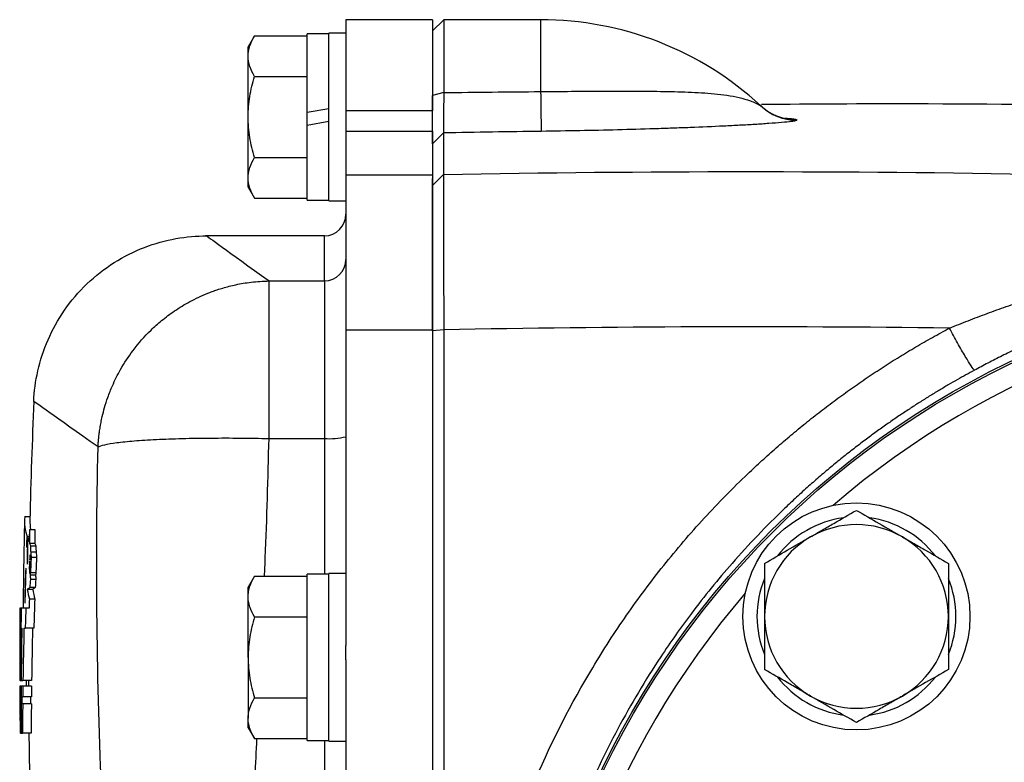
# Model space of a CAD drawing. Units: inches. Extents: x -31.5 to 65.7, y -20.2 to 32.6.
# Drawn here: x -31.4 to -27.8, y 7.1 to 9.8 of the extents above; entities that cross this region are included whole.
import ezdxf

# ---------------------------------------------------------------- set-up
doc = ezdxf.new("R2010")
doc.units = ezdxf.units.IN
doc.header["$MEASUREMENT"] = 0

msp = doc.modelspace()

# ---------------------------------------------------------------- linework, layer by layer
at = {"color": 7, "linetype": 'Continuous', "lineweight": 25}
for p, q in [((-29.8615, 9.8048), (-30.1764, 9.8048)), ((-30.1764, 9.8048), (-30.1764, 9.4723)), ((-29.8206, 9.8048), (-29.8615, 9.7647)), ((-29.8615, 9.8048), (-29.8615, 9.4723)), ((-29.4678, 9.8048), (-29.8206, 9.8048)), ((-29.8206, 9.8048), (-29.8206, 9.5393)), ((-30.2394, 9.7536), (-30.3182, 9.7536)), ((-30.3182, 9.4662), (-30.3182, 9.7536)), ((-30.1764, 9.7556), (-30.2394, 9.7556)), ((-30.2394, 9.4505), (-30.2394, 9.7556)), ((-30.5099, 9.746), (-30.5327, 9.7064)), ((-30.5099, 9.746), (-30.3182, 9.746)), ((-30.5327, 9.6721), (-30.5327, 9.7064)), ((-30.5327, 9.4505), (-30.5327, 9.6721)), ((-30.5099, 9.5982), (-30.3182, 9.5982)), ((-29.8206, 9.5393), (-29.8615, 9.5292)), ((-30.2394, 9.4801), (-30.3182, 9.4662)), ((-30.3182, 9.4209), (-30.3182, 9.4662)), ((-29.8615, 9.4723), (-30.1764, 9.4723)), ((-30.1764, 9.4723), (-30.1764, 9.3987)), ((-29.8615, 9.3987), (-29.8615, 9.4723)), ((-28.6635, 9.4896), (-28.6667, 9.4925)), ((-30.5327, 9.2289), (-30.5327, 9.4505)), ((-30.3182, 9.4209), (-30.2394, 9.4347)), ((-30.2394, 9.1454), (-30.2394, 9.4505)), ((-30.3182, 9.1473), (-30.3182, 9.4209)), ((-30.1764, 9.3987), (-29.8615, 9.3987)), ((-30.1764, 9.3987), (-30.1764, 9.2402)), ((-29.8615, 9.3987), (-29.8615, 9.2402)), ((-29.8213, 9.3923), (-29.8615, 9.3523)), ((-30.5099, 9.3027), (-30.3182, 9.3027)), ((-30.5327, 9.1946), (-30.5327, 9.2289)), ((-30.1764, 9.2402), (-29.8615, 9.2402)), ((-30.1764, 9.2402), (-30.1764, 8.6746)), ((-29.8213, 9.241), (-29.8615, 9.2012)), ((-29.8615, 9.2402), (-29.8615, 8.6746)), ((-29.8615, 9.2012), (-29.8615, 9.2264)), ((-30.5327, 9.1946), (-30.5099, 9.155)), ((-30.5099, 9.155), (-30.3182, 9.155)), ((-30.3182, 9.1473), (-30.2394, 9.1473)), ((-30.2394, 9.1454), (-30.1764, 9.1454)), ((-30.2552, 9.0174), (-30.6879, 9.0174)), ((-30.4566, 8.2793), (-30.4566, 8.8532)), ((-30.4566, 8.8532), (-30.2552, 8.8532)), ((-30.2552, 8.8532), (-30.2552, 8.2793)), ((-30.1764, 8.6746), (-29.8615, 8.6746)), ((-30.1764, 8.6746), (-30.1764, 7.5257)), ((-29.8206, 8.6752), (-29.8615, 8.6715)), ((-29.8615, 8.6746), (-29.8615, 2.7461)), ((-29.8206, 8.6752), (-29.8206, 2.7454)), ((-30.4566, 8.2793), (-30.2552, 8.2793)), ((-31.327, 7.9938), (-31.3464, 7.9938)), ((-31.3088, 7.9473), (-31.3285, 7.9473)), ((-31.3356, 7.9074), (-31.3394, 7.9074)), ((-31.3301, 7.9207), (-31.3375, 7.9207)), ((-31.3357, 7.9034), (-31.3366, 7.9034)), ((-31.3305, 7.9153), (-31.3356, 7.9153)), ((-31.3089, 7.8971), (-31.3286, 7.8971)), ((-31.3055, 7.8877), (-31.3252, 7.8877)), ((-31.3047, 7.8648), (-31.3244, 7.8648)), ((-31.3275, 7.8223), (-31.3292, 7.8223)), ((-31.3029, 7.8456), (-31.3226, 7.8456)), ((-31.3265, 7.8118), (-31.3298, 7.8118)), ((-31.3282, 7.7965), (-31.3292, 7.7965)), ((-31.3272, 7.8053), (-31.3283, 7.8053)), ((-31.3065, 7.7818), (-31.3263, 7.7818)), ((-31.3055, 7.7898), (-31.3252, 7.7898)), ((-30.2394, 7.7851), (-30.3182, 7.7851)), ((-30.3182, 7.1788), (-30.3182, 7.7851)), ((-30.1764, 7.7871), (-30.2394, 7.7871)), ((-30.2394, 7.1769), (-30.2394, 7.7871)), ((-31.3058, 7.7663), (-31.3255, 7.7663)), ((-30.5099, 7.7775), (-30.5327, 7.7379)), ((-30.5099, 7.7775), (-30.3182, 7.7775)), ((-31.3514, 7.7163), (-31.3514, 7.7159)), ((-31.317, 7.7296), (-31.3367, 7.7296)), ((-31.3078, 7.7363), (-31.3275, 7.7363)), ((-30.5327, 7.7036), (-30.5327, 7.7379)), ((-31.3452, 7.6947), (-31.346, 7.6947)), ((-31.3095, 7.6939), (-31.3292, 7.6939)), ((-30.5327, 7.482), (-30.5327, 7.7036)), ((-31.3608, 7.6619), (-31.3636, 7.6619)), ((-31.3588, 7.6619), (-31.3608, 7.6619)), ((-31.3421, 7.6619), (-31.3588, 7.6619)), ((-31.3303, 7.6619), (-31.3421, 7.6619)), ((-30.5099, 7.6297), (-30.3182, 7.6297)), ((-31.3601, 7.588), (-31.3566, 7.588)), ((-31.3488, 7.588), (-31.3443, 7.588)), ((-31.3128, 7.588), (-31.3443, 7.588)), ((-31.3641, 7.4975), (-31.3636, 7.4975)), ((-30.1764, 7.4728), (-30.1764, 7.5257)), ((-30.5327, 7.482), (-30.5327, 7.2604)), ((-30.1764, 7.4728), (-30.1764, 3.9479)), ((-31.3643, 7.441), (-31.3635, 7.441)), ((-31.3642, 7.3979), (-31.3642, 7.3979)), ((-31.3633, 7.3979), (-31.3642, 7.3979)), ((-31.3633, 7.3979), (-31.3603, 7.3979)), ((-31.3591, 7.3979), (-31.3603, 7.3979)), ((-31.3591, 7.3979), (-31.3524, 7.3979)), ((-31.3209, 7.3979), (-31.3524, 7.3979)), ((-31.3327, 7.3979), (-31.3327, 7.3779)), ((-31.3636, 7.3779), (-31.3641, 7.3779)), ((-31.3641, 7.3779), (-31.3641, 7.3779)), ((-31.3633, 7.3779), (-31.3636, 7.3779)), ((-31.3598, 7.3779), (-31.3633, 7.3779)), ((-31.3592, 7.3779), (-31.3598, 7.3779)), ((-31.3527, 7.3779), (-31.3592, 7.3779)), ((-31.3212, 7.3779), (-31.3527, 7.3779)), ((-31.3614, 7.3377), (-31.362, 7.3377)), ((-31.357, 7.3379), (-31.3531, 7.3379)), ((-31.3216, 7.3379), (-31.3531, 7.3379)), ((-30.5099, 7.3342), (-30.3182, 7.3342)), ((-31.362, 7.3122), (-31.3614, 7.3122)), ((-31.3533, 7.3125), (-31.3571, 7.3125)), ((-31.3218, 7.3125), (-31.3533, 7.3125)), ((-31.3619, 7.2712), (-31.3601, 7.2712)), ((-31.3596, 7.2712), (-31.3601, 7.2712)), ((-31.3596, 7.2712), (-31.3562, 7.2712)), ((-31.3563, 7.2514), (-31.3595, 7.2514)), ((-30.5327, 7.2261), (-30.5327, 7.2604)), ((-31.3626, 7.2064), (-31.3625, 7.2064)), ((-31.3624, 7.2064), (-31.3625, 7.2064)), ((-31.3624, 7.2064), (-31.3615, 7.2064)), ((-31.3594, 7.2064), (-31.3615, 7.2064)), ((-31.3594, 7.2064), (-31.3539, 7.2064)), ((-31.3224, 7.2064), (-31.3539, 7.2064)), ((-30.5327, 7.2261), (-30.5099, 7.1865)), ((-30.5099, 7.1865), (-30.3182, 7.1865)), ((-30.3182, 7.1788), (-30.2394, 7.1788)), ((-30.2394, 7.1769), (-30.1764, 7.1769))]:
    msp.add_line(p, q, dxfattribs=at)
at = {"color": 8, "linetype": 'Continuous', "lineweight": 25}
for p, q in [((-29.4678, 9.8048), (-29.4678, 9.5429)), ((-30.2552, 8.8532), (-30.2552, 9.0174)), ((-30.2552, 8.2793), (-30.2552, 7.7851)), ((-30.2552, 7.1788), (-30.2552, 4.2418))]:
    msp.add_line(p, q, dxfattribs=at)
at = {"color": 7, "linetype": 'Continuous', "lineweight": 25, "flags": 128}
for points in [[(-28.6485, 9.4768), (-28.6533, 9.4804), (-28.6672, 9.4921)], [(-31.329, 7.832), (-31.329, 7.8308), (-31.329, 7.8296), (-31.3291, 7.8284), (-31.3291, 7.8271), (-31.3291, 7.8259), (-31.3292, 7.8247), (-31.3292, 7.8235), (-31.3292, 7.8223)], [(-31.3298, 7.8118), (-31.3298, 7.8105), (-31.3298, 7.8093), (-31.3298, 7.808), (-31.3299, 7.8068), (-31.3299, 7.8055), (-31.3299, 7.8043), (-31.3299, 7.803), (-31.3299, 7.8018)], [(-31.3292, 7.7965), (-31.3292, 7.7954), (-31.3292, 7.7942), (-31.3292, 7.7931), (-31.3291, 7.792), (-31.3291, 7.7908), (-31.3291, 7.7897), (-31.3291, 7.7886), (-31.3291, 7.7875)], [(-31.3636, 7.6619), (-31.3639, 7.6289), (-31.3642, 7.5959), (-31.3642, 7.5937)], [(-31.3632, 7.2526), (-31.3632, 7.2593), (-31.3633, 7.2668)]]:
    msp.add_lwpolyline(points, dxfattribs=at)
at = {"color": 7, "linetype": 'Continuous', "lineweight": 25}
for centre, radius in [((-26.3969, 5.7103), 3.157), ((-26.3969, 5.7103), 3.1496), ((-28.3178, 7.6312), 0.4134), ((-26.3969, 5.7103), 1.6929), ((-26.3969, 5.7103), 1.6142), ((-26.3969, 5.7103), 1.5354)]:
    msp.add_circle(centre, radius, dxfattribs=at)
for centre, radius, start, end in [((-29.4678, 8.6237), 1.1811, 47.2995, 90), ((-18.0897, 9.6677), 11.3787, 180.62804, 181.35762), ((-28.5324, 9.6351), 0.1968, 226.787, 269.4367), ((-30.2552, 9.0962), 0.0787, 270, 0), ((-30.255, 8.9318), 0.0785, 269.8484, 359.8476), ((-9.6794, 7.4873), 21.6535, 177.54596, 178.68832), ((-30.2356, 8.5196), 0.241, 265.3485, 284.2157), ((-9.6794, 7.4873), 21.6732, 178.68951, 179.13934), ((-31.1634, 7.9791), 0.1835, 175.3922, 198.5278), ((-31.1476, 7.979), 0.1797, 178.7285, 190.1534), ((-28.3178, 7.6312), 0.3622, 97.505, 142.495), ((-28.3178, 7.6312), 0.3346, 60, 120), ((-28.3178, 7.6312), 0.3622, 37.505, 82.495), ((-20.4925, 7.2597), 10.8578, 176.36872, 176.59824), ((-13.0555, 7.8904), 18.2731, 179.82137, 179.97903), ((-13.0524, 7.8904), 18.2565, 179.82121, 179.97901), ((-9.7333, 7.5198), 21.6095, 178.97229, 179.03724), ((-30.2683, 7.7246), 1.0831, 170.4994, 171.5994), ((-30.1081, 7.736), 1.2432, 171.4555, 172.0789), ((-13.1641, 7.8197), 18.1726, 179.73612, 179.99199), ((-13.1909, 7.8311), 18.1449, 179.73401, 179.99618), ((-31.1286, 7.9895), 0.2199, 199.7049, 202.897), ((-30.9829, 8.0153), 0.3653, 198.8806, 200.4464), ((-21.6266, 8.2125), 9.7041, 181.91854, 182.05361), ((-30.9635, 8.0153), 0.3651, 198.8966, 200.4635), ((-21.6157, 8.2125), 9.6953, 181.92029, 182.05548), ((-28.3178, 7.6312), 0.3346, 120, 180), ((-28.3178, 7.6312), 0.3346, 0, 60), ((-31.2137, 7.8428), 0.1138, 174.3004, 182.0278), ((-27.747, 8.19), 3.5921, 185.1937, 185.5014), ((-27.7305, 8.19), 3.5889, 185.1985, 185.5064), ((-27.8304, 7.4875), 3.5223, 174.3822, 174.5466), ((-29.8532, 8.0414), 1.4923, 188.4428, 188.7177), ((-29.8405, 8.052), 1.5047, 188.4081, 189.0917), ((-15.7555, 7.1012), 15.585, 177.26214, 177.46752), ((-15.7499, 7.1012), 15.5708, 177.25964, 177.46522), ((-10.3548, 7.4975), 20.9977, 179.13934, 179.40284), ((-16.9937, 7.3227), 14.357, 178.0677, 178.51529), ((-16.9938, 7.3081), 14.3566, 178.06748, 178.51526), ((-24.0629, 7.9716), 7.2816, 181.29693, 181.41119), ((-31.0784, 7.6867), 0.2766, 154.6131, 155.4168), ((-31.0817, 7.6974), 0.2732, 154.4374, 155.2395), ((-26.8868, 7.3436), 4.4654, 174.0653, 174.1792), ((-27.02, 7.3407), 4.3322, 173.7252, 174.0812), ((-28.3107, 7.3819), 3.042, 172.294, 172.4449), ((-23.3054, 8.1695), 8.0302, 182.76672, 182.87785), ((-28.2936, 7.3819), 3.0394, 172.2871, 172.4381), ((-23.293, 8.1695), 8.0229, 182.76924, 182.88047), ((-21.9646, 7.1255), 9.3828, 176.08413, 176.26781), ((-21.9534, 7.1255), 9.3743, 176.08057, 176.26442), ((-28.3178, 7.6312), 0.3622, 157.505, 202.495), ((-28.3178, 7.6312), 0.3622, 337.505, 22.495), ((-9.6794, 7.4873), 21.6732, 179.39578, 179.53856), ((-31.2739, 7.6527), 0.0993, 122.6748, 129.2606), ((-30.5783, 7.8706), 0.7714, 190.5367, 193.246), ((-31.2542, 7.6526), 0.0994, 122.6509, 129.2349), ((-30.5593, 7.8706), 0.7708, 190.5461, 193.2577), ((-24.0197, 7.8592), 7.3281, 181.28684, 181.40073), ((-14.6131, 7.1207), 16.726, 178.0363, 178.14602), ((-14.6094, 7.1208), 16.71, 178.03451, 178.3977), ((-10.6375, 7.5686), 20.7235, 179.74224, 180.47219), ((-14.2017, 7.3367), 17.1602, 178.91424, 179.16088), ((-14.6169, 7.1208), 16.7339, 178.14703, 178.40004), ((-28.3178, 7.6312), 0.3346, 180, 240), ((-28.3178, 7.6312), 0.3346, 300, 0), ((-9.6794, 7.4873), 21.685, 179.71889, 180.2364), ((-14.4245, 7.2721), 16.935, 178.93102, 179.57444), ((-14.491, 7.17), 16.863, 178.57969, 179.22592), ((-14.484, 7.17), 16.8385, 178.57762, 179.22479), ((-19.606, 7.4338), 11.7583, 179.36982, 179.6898), ((-10.1436, 7.5146), 21.2201, 179.86878, 180.04608), ((-19.94, 7.4287), 11.4242, 179.93818, 180.15452), ((-10.2036, 7.5163), 21.1601, 180.20387, 180.32067), ((-14.5762, 7.7566), 16.769, 181.22575, 181.29406), ((-28.3178, 7.6312), 0.3622, 217.505, 262.495), ((-28.3178, 7.6312), 0.3622, 277.505, 322.495), ((-20.1013, 7.4179), 11.2629, 180.20373, 180.38159), ((-14.3542, 7.3976), 17.0093, 180.06654, 180.64413), ((-14.4177, 7.3855), 16.9456, 180.02593, 180.60568), ((-14.4994, 7.2825), 16.8607, 179.67607, 180.03843), ((-14.4831, 7.2713), 16.8765, 179.63834, 180.00044), ((-14.3961, 7.1725), 16.9578, 179.30602, 179.44113), ((-14.3893, 7.1725), 16.9332, 179.30501, 179.44031), ((-9.6794, 7.4873), 21.685, 180.38159, 180.62018), ((-14.1764, 7.3403), 17.1857, 180.00842, 180.09352), ((-14.3221, 7.3198), 17.0393, 179.93958, 180.02541), ((-14.147, 7.2345), 17.2102, 179.6558, 179.74039), ((-14.1405, 7.2345), 17.1852, 179.6553, 179.74001), ((-28.3178, 7.6312), 0.3346, 240, 300), ((-14.4363, 7.1712), 16.9177, 179.52161, 179.88085), ((-14.4294, 7.1712), 16.8931, 179.52091, 179.88068), ((-14.4191, 7.4334), 16.9451, 180.56312, 180.65233), ((-14.3879, 7.3367), 16.9741, 180.22107, 180.4399), ((-14.5901, 7.2685), 16.7694, 180.05839, 180.21225), ((-14.8085, 7.1991), 16.5479, 179.75029, 179.81877), ((-9.6794, 7.4873), 21.685, 180.65233, 180.74227), ((-9.6794, 7.4873), 21.6535, 180.74335, 181.17233)]:
    msp.add_arc(centre, radius, start, end, dxfattribs=at)
at = {"color": 8, "linetype": 'Continuous', "lineweight": 25}
for centre, radius, start, end in [((-28.535, 9.6349), 0.1946, 234.3235, 270.1938), ((-26.3969, 5.7103), 3.0709, 49.2249, 130.7751), ((-26.3969, 5.7103), 3.0709, 139.2249, 220.7751)]:
    msp.add_arc(centre, radius, start, end, dxfattribs=at)
at = {"color": 7, "linetype": 'Continuous', "lineweight": 25}
for points, knots in [([(-30.5327, 9.6721), (-30.5327, 9.6784), (-30.5322, 9.6847), (-30.5301, 9.6971), (-30.5286, 9.7033), (-30.5226, 9.7218), (-30.5168, 9.7339), (-30.5099, 9.746)], [0, 0, 0, 0, 0.25, 0.25, 0.5, 0.5, 1, 1, 1, 1]), ([(-30.5099, 9.5982), (-30.5169, 9.6103), (-30.5226, 9.6225), (-30.5306, 9.6471), (-30.5327, 9.6595), (-30.5327, 9.6721)], [0, 0, 0, 0, 0.5, 0.5, 1, 1, 1, 1]), ([(-30.5327, 9.4505), (-30.5327, 9.4755), (-30.5305, 9.5008), (-30.5225, 9.5501), (-30.5168, 9.5743), (-30.5099, 9.5982)], [0, 0, 0, 0, 0.5, 0.5, 1, 1, 1, 1]), ([(-29.8206, 9.5393), (-29.8206, 9.5364), (-29.8206, 9.5308), (-29.8207, 9.5229), (-29.8207, 9.5155), (-29.8207, 9.5088), (-29.8207, 9.5026), (-29.8208, 9.497), (-29.8208, 9.492), (-29.8208, 9.4875), (-29.8209, 9.4756), (-29.8209, 9.458), (-29.8211, 9.4366), (-29.8211, 9.4192), (-29.8212, 9.4078), (-29.8213, 9.4009), (-29.8213, 9.3968), (-29.8213, 9.3938), (-29.8213, 9.3928), (-29.8213, 9.3923)], [0, 0, 0, 0, 0.036609, 0.071041, 0.103296, 0.133373, 0.161274, 0.186997, 0.210542, 0.23191, 0.2511, 0.382508, 0.500754, 0.628919, 0.750332, 0.814047, 0.876897, 0.938881, 1, 1, 1, 1]), ([(-29.4678, 9.5429), (-29.3926, 9.5437), (-29.3186, 9.5443), (-29.2094, 9.5447), (-29.1733, 9.5448), (-29.1196, 9.5446), (-29.1017, 9.5446), (-29.0664, 9.5443), (-29.0489, 9.5441), (-28.9972, 9.5433), (-28.9636, 9.5425), (-28.898, 9.5398), (-28.8661, 9.5379), (-28.804, 9.5319), (-28.774, 9.5279), (-28.7311, 9.518), (-28.7172, 9.514), (-28.6971, 9.5065), (-28.6905, 9.5037), (-28.6809, 9.4991), (-28.6778, 9.4975), (-28.6733, 9.495), (-28.6719, 9.4942), (-28.6692, 9.4928), (-28.668, 9.492), (-28.6672, 9.4916)], [0, 0, 0, 0, 0.25, 0.25, 0.375, 0.375, 0.4375, 0.4375, 0.5, 0.5, 0.625, 0.625, 0.75, 0.75, 0.875, 0.875, 0.9375, 0.9375, 0.96875, 0.96875, 0.984375, 0.984375, 0.992187, 0.992187, 1, 1, 1, 1]), ([(-29.8615, 9.3523), (-29.8615, 9.3526), (-29.8615, 9.3531), (-29.8615, 9.3544), (-29.8615, 9.356), (-29.8615, 9.3586), (-29.8615, 9.3627), (-29.8615, 9.369), (-29.8615, 9.3766), (-29.8615, 9.3884), (-29.8615, 9.4062), (-29.8615, 9.4319), (-29.8615, 9.4565), (-29.8615, 9.4777), (-29.8615, 9.4943), (-29.8615, 9.5115), (-29.8615, 9.5233), (-29.8615, 9.5292)], [0, 0, 0, 0, 0.031273, 0.062497, 0.09372, 0.124988, 0.18729, 0.249682, 0.31225, 0.37491, 0.499339, 0.624619, 0.748974, 0.811697, 0.874492, 0.937226, 1, 1, 1, 1]), ([(-28.6672, 9.4916), (-28.6668, 9.4914), (-28.6665, 9.4913), (-28.6665, 9.4915), (-28.6668, 9.4917), (-28.6672, 9.4921)], [0, 0, 0, 0, 0.5, 0.5, 1, 1, 1, 1]), ([(-24.695, 9.3645), (-25.2636, 9.3978), (-26.4012, 9.4645), (-27.7249, 9.5025), (-28.4791, 9.497), (-28.6634, 9.4957)], [0, 0, 0, 0, 0.43028, 0.860779, 1, 1, 1, 1]), ([(-30.5099, 9.3027), (-30.5168, 9.3268), (-30.5226, 9.3514), (-30.5306, 9.4007), (-30.5327, 9.4255), (-30.5327, 9.4505)], [0, 0, 0, 0, 0.5, 0.5, 1, 1, 1, 1]), ([(-28.5344, 9.4383), (-28.5355, 9.4375), (-28.5379, 9.4368), (-28.5446, 9.4354), (-28.549, 9.4346), (-28.564, 9.4326), (-28.5766, 9.4313), (-28.6045, 9.4289), (-28.6199, 9.4277), (-28.6527, 9.4254), (-28.6699, 9.4243), (-28.7056, 9.4221), (-28.7242, 9.4211), (-28.762, 9.4191), (-28.7814, 9.4181), (-28.8405, 9.4153), (-28.8813, 9.4135), (-28.9444, 9.411), (-28.9658, 9.4102), (-29.0091, 9.4087), (-29.0312, 9.408), (-29.0979, 9.4058), (-29.1428, 9.4045), (-29.2788, 9.4011), (-29.3711, 9.3993), (-29.4653, 9.3981)], [0, 0, 0, 0, 0.03125, 0.03125, 0.0625, 0.0625, 0.125, 0.125, 0.1875, 0.1875, 0.25, 0.25, 0.3125, 0.3125, 0.375, 0.375, 0.5, 0.5, 0.5625, 0.5625, 0.625, 0.625, 0.75, 0.75, 1, 1, 1, 1]), ([(-29.8213, 9.3923), (-29.8213, 9.3727), (-29.8213, 9.3501), (-29.8213, 9.2994), (-29.8213, 9.2713), (-29.8213, 9.241)], [0, 0, 0, 0, 0.5, 0.5, 1, 1, 1, 1]), ([(-30.5327, 9.2289), (-30.5327, 9.2351), (-30.5322, 9.2414), (-30.5301, 9.2539), (-30.5286, 9.2601), (-30.5226, 9.2785), (-30.5168, 9.2907), (-30.5099, 9.3027)], [0, 0, 0, 0, 0.25, 0.25, 0.5, 0.5, 1, 1, 1, 1]), ([(-30.5099, 9.155), (-30.5169, 9.1671), (-30.5226, 9.1793), (-30.5306, 9.2039), (-30.5327, 9.2163), (-30.5327, 9.2289)], [0, 0, 0, 0, 0.5, 0.5, 1, 1, 1, 1]), ([(-29.8213, 9.241), (-29.8213, 9.2403), (-29.8213, 9.2388), (-29.8213, 9.2362), (-29.8213, 9.2331), (-29.8213, 9.2297), (-29.8213, 9.2258), (-29.8213, 9.2215), (-29.8213, 9.2168), (-29.8213, 9.2116), (-29.8213, 9.206), (-29.8213, 9.2), (-29.8213, 9.1936), (-29.8213, 9.1868), (-29.8212, 9.1669), (-29.8212, 9.127), (-29.8211, 9.0581), (-29.821, 8.9752), (-29.8209, 8.8987), (-29.8208, 8.8316), (-29.8207, 8.791), (-29.8207, 8.758), (-29.8207, 8.7338), (-29.8206, 8.7058), (-29.8206, 8.6858), (-29.8206, 8.6752)], [0, 0, 0, 0, 0.018858, 0.037779, 0.056766, 0.075816, 0.094931, 0.11411, 0.133353, 0.152661, 0.172033, 0.191469, 0.21097, 0.230535, 0.250165, 0.372152, 0.500037, 0.619014, 0.749907, 0.809313, 0.874935, 0.89995, 0.929133, 0.962483, 1, 1, 1, 1]), ([(-29.8615, 8.6715), (-29.8615, 8.6756), (-29.8615, 8.6839), (-29.8615, 8.6963), (-29.8615, 8.7086), (-29.8615, 8.725), (-29.8615, 8.7453), (-29.8615, 8.7774), (-29.8615, 8.817), (-29.8615, 8.8631), (-29.8615, 8.9075), (-29.8615, 8.9497), (-29.8615, 8.9896), (-29.8615, 9.0269), (-29.8615, 9.0612), (-29.8615, 9.0923), (-29.8615, 9.12), (-29.8615, 9.1442), (-29.8615, 9.1646), (-29.8615, 9.1783), (-29.8615, 9.1873), (-29.8615, 9.193), (-29.8615, 9.1977), (-29.8615, 9.2), (-29.8615, 9.2012)], [0, 0, 0, 0, 0.015685, 0.031364, 0.047045, 0.062736, 0.093864, 0.125019, 0.187286, 0.249997, 0.312724, 0.375001, 0.437274, 0.499988, 0.562713, 0.62499, 0.687264, 0.74998, 0.812703, 0.874978, 0.906109, 0.937266, 0.968623, 1, 1, 1, 1]), ([(-31.3131, 8.4145), (-31.3115, 8.4508), (-31.3068, 8.4882), (-31.2898, 8.5636), (-31.2775, 8.6016), (-31.2452, 8.676), (-31.2251, 8.7123), (-31.1775, 8.7809), (-31.15, 8.8132), (-31.0891, 8.8715), (-31.0557, 8.8976), (-30.9851, 8.9422), (-30.9479, 8.9608), (-30.8722, 8.9899), (-30.8338, 9.0005), (-30.7577, 9.0143), (-30.7201, 9.0174), (-30.6837, 9.0174)], [0, 0, 0, 0, 0.125, 0.125, 0.25, 0.25, 0.375, 0.375, 0.5, 0.5, 0.625, 0.625, 0.75, 0.75, 0.875, 0.875, 1, 1, 1, 1]), ([(-31.0792, 8.2488), (-31.0789, 8.254), (-31.0783, 8.2647), (-31.0768, 8.2812), (-31.0747, 8.2988), (-31.072, 8.3177), (-31.0684, 8.3381), (-31.0631, 8.363), (-31.0552, 8.3937), (-31.0432, 8.4312), (-31.0247, 8.478), (-30.9957, 8.536), (-30.9502, 8.6054), (-30.8985, 8.6642), (-30.8464, 8.7108), (-30.7995, 8.746), (-30.7435, 8.78), (-30.6967, 8.802), (-30.6628, 8.815), (-30.6445, 8.8214), (-30.624, 8.8278), (-30.6015, 8.8341), (-30.5767, 8.8399), (-30.5497, 8.845), (-30.5206, 8.8492), (-30.4893, 8.8522), (-30.4678, 8.8529), (-30.4566, 8.8532)], [0, 0, 0, 0, 0.0164023, 0.0336704, 0.0521854, 0.0721851, 0.0937965, 0.1170686, 0.1521024, 0.1932983, 0.2406948, 0.309763, 0.396187, 0.4999514, 0.554011, 0.6152554, 0.683687, 0.7592997, 0.7775597, 0.7979397, 0.8204407, 0.8450633, 0.8718078, 0.9006742, 0.9316624, 0.9647714, 1, 1, 1, 1]), ([(-27.9795, 8.6814), (-27.9682, 8.686), (-27.9455, 8.6952), (-27.9112, 8.7086), (-27.8767, 8.7219), (-27.8421, 8.7348), (-27.8072, 8.7475), (-27.7721, 8.7599), (-27.7368, 8.7721), (-27.7013, 8.7839), (-27.6656, 8.7955), (-27.6416, 8.803), (-27.6296, 8.8068)], [0, 0, 0, 0, 0.098508, 0.197336, 0.296487, 0.395968, 0.495781, 0.595932, 0.696425, 0.797265, 0.898455, 1, 1, 1, 1]), ([(-27.9795, 2.7393), (-27.9907, 2.7453), (-28.0129, 2.7573), (-28.0461, 2.7758), (-28.079, 2.7945), (-28.1117, 2.8137), (-28.1441, 2.8332), (-28.1763, 2.853), (-28.2082, 2.8732), (-28.2399, 2.8938), (-28.2713, 2.9146), (-28.3025, 2.9359), (-28.3334, 2.9574), (-28.3641, 2.9794), (-28.3946, 3.0016), (-28.4248, 3.0243), (-28.4547, 3.0472), (-28.4844, 3.0705), (-28.5138, 3.0942), (-28.543, 3.1182), (-28.572, 3.1425), (-28.6006, 3.1673), (-28.6291, 3.1923), (-28.6573, 3.2177), (-28.6852, 3.2434), (-28.7588, 3.3128), (-28.8737, 3.4297), (-29.0214, 3.6019), (-29.157, 3.7837), (-29.3213, 4.0382), (-29.4947, 4.3764), (-29.6455, 4.8071), (-29.7378, 5.2543), (-29.7581, 5.5586), (-29.7581, 5.8624), (-29.7377, 6.1667), (-29.6454, 6.6138), (-29.4946, 7.0443), (-29.3214, 7.3824), (-29.1571, 7.6368), (-29.0215, 7.8186), (-28.874, 7.9907), (-28.7516, 8.1153), (-28.662, 8.1989), (-28.6098, 8.2457), (-28.5567, 8.2912), (-28.5028, 8.3356), (-28.4481, 8.3788), (-28.3925, 8.4208), (-28.3361, 8.4616), (-28.2788, 8.5012), (-28.2206, 8.5397), (-28.1616, 8.577), (-28.1018, 8.613), (-28.0411, 8.648), (-28.0001, 8.6703), (-27.9795, 8.6814)], [0, 0, 0, 0, 0.005228, 0.0104492, 0.0156641, 0.0208734, 0.0260778, 0.031278, 0.0364745, 0.0416681, 0.0468594, 0.0520492, 0.0572379, 0.0624263, 0.0676152, 0.072805, 0.0779966, 0.0831905, 0.0883874, 0.093588, 0.098793, 0.1040029, 0.1092185, 0.1144404, 0.1196692, 0.1249057, 0.1561779, 0.1873131, 0.218453, 0.2497394, 0.3122645, 0.3747789, 0.4373939, 0.5000001, 0.5000483, 0.5626507, 0.625267, 0.6877461, 0.7502423, 0.7815183, 0.8126496, 0.8437779, 0.8750447, 0.8847094, 0.8943502, 0.9039711, 0.9135762, 0.9231697, 0.9327557, 0.9423385, 0.9519221, 0.9615109, 0.9711089, 0.9807203, 0.9903493, 1, 1, 1, 1]), ([(-27.8884, 8.5279), (-27.8906, 8.5302), (-27.8945, 8.5354), (-27.9056, 8.5523), (-27.9129, 8.5641), (-27.9299, 8.5928), (-27.9396, 8.6096), (-27.9596, 8.6451), (-27.9698, 8.6636), (-27.9795, 8.6814)], [0, 0, 0, 0, 0.25, 0.25, 0.5, 0.5, 0.75, 0.75, 1, 1, 1, 1]), ([(-27.5581, 8.6849), (-27.5683, 8.6806), (-27.5886, 8.6721), (-27.6187, 8.6592), (-27.6482, 8.6462), (-27.6771, 8.6331), (-27.7055, 8.62), (-27.7333, 8.6069), (-27.7605, 8.5937), (-27.7871, 8.5805), (-27.8132, 8.5674), (-27.8388, 8.5542), (-27.8638, 8.5411), (-27.8803, 8.5323), (-27.8884, 8.5279)], [0, 0, 0, 0, 0.091208, 0.180968, 0.269283, 0.35616, 0.441603, 0.525616, 0.608206, 0.689378, 0.769138, 0.84749, 0.924442, 1, 1, 1, 1]), ([(-27.8884, 8.5279), (-27.8986, 8.5224), (-27.9195, 8.5111), (-27.9513, 8.4932), (-27.9841, 8.4743), (-28.018, 8.4542), (-28.053, 8.4329), (-28.0889, 8.4104), (-28.1257, 8.3865), (-28.1635, 8.3613), (-28.2021, 8.3347), (-28.2416, 8.3067), (-28.2818, 8.2771), (-28.3228, 8.246), (-28.3644, 8.2134), (-28.4066, 8.179), (-28.4493, 8.143), (-28.4925, 8.1053), (-28.5361, 8.0657), (-28.6322, 7.9753), (-28.7641, 7.8372), (-28.9125, 7.6546), (-29.0243, 7.4962), (-29.1397, 7.3124), (-29.2566, 7.093), (-29.3677, 6.828), (-29.4689, 6.5123), (-29.5444, 6.1411), (-29.5635, 5.8527), (-29.5635, 5.5683), (-29.5444, 5.2798), (-29.4596, 4.8623), (-29.318, 4.4521), (-29.1655, 4.1492), (-29.0242, 3.9243), (-28.9123, 3.7659), (-28.7639, 3.5832), (-28.621, 3.4338), (-28.502, 3.3234), (-28.4245, 3.2561), (-28.3485, 3.1943), (-28.2747, 3.1378), (-28.2031, 3.0863), (-28.1342, 3.0395), (-28.0682, 2.997), (-28.0054, 2.9587), (-27.9459, 2.9241), (-27.9071, 2.903), (-27.8884, 2.8927)], [0, 0, 0, 0, 0.005073, 0.010364, 0.015875, 0.021603, 0.02755, 0.033716, 0.0401, 0.046702, 0.053522, 0.06056, 0.067817, 0.075291, 0.082983, 0.090892, 0.09902, 0.107364, 0.115926, 0.124706, 0.164917, 0.199105, 0.227278, 0.249446, 0.293749, 0.335455, 0.374573, 0.438049, 0.49998, 0.500028, 0.561965, 0.625453, 0.685108, 0.750602, 0.772761, 0.800935, 0.835131, 0.875361, 0.890995, 0.905927, 0.920155, 0.933679, 0.946497, 0.958611, 0.970018, 0.980719, 0.990713, 1, 1, 1, 1]), ([(-31.0792, 8.2488), (-31.074, 8.2515), (-31.0659, 8.2542), (-31.0433, 8.2594), (-31.0287, 8.2619), (-30.993, 8.2667), (-30.9718, 8.2689), (-30.9236, 8.2728), (-30.8964, 8.2745), (-30.8374, 8.2774), (-30.8056, 8.2786), (-30.7389, 8.2803), (-30.704, 8.2808), (-30.6332, 8.2813), (-30.5973, 8.2813), (-30.5261, 8.2807), (-30.4908, 8.2801), (-30.4566, 8.2793)], [0, 0, 0, 0, 0.125, 0.125, 0.25, 0.25, 0.375, 0.375, 0.5, 0.5, 0.625, 0.625, 0.75, 0.75, 0.875, 0.875, 1, 1, 1, 1]), ([(-30.582, 3.1181), (-30.665, 3.5444), (-30.7401, 3.9725), (-30.8707, 4.8289), (-30.9262, 5.2571), (-31.0139, 6.1119), (-31.0461, 6.5385), (-31.0836, 7.3921), (-31.089, 7.8191), (-31.0792, 8.2488)], [0, 0, 0, 0, 0.25, 0.25, 0.5, 0.5, 0.75, 0.75, 1, 1, 1, 1]), ([(-28.4851, 7.921), (-28.4709, 7.9292), (-28.4567, 7.9375), (-28.4284, 7.9538), (-28.4144, 7.9618), (-28.3726, 7.986), (-28.3451, 8.0019), (-28.3178, 8.0176)], [0, 0, 0, 0, 0.25, 0.25, 0.5, 0.5, 1, 1, 1, 1]), ([(-28.3178, 8.0176), (-28.2904, 8.0018), (-28.2629, 7.9859), (-28.2071, 7.9537), (-28.179, 7.9375), (-28.1505, 7.921)], [0, 0, 0, 0, 0.5, 0.5, 1, 1, 1, 1]), ([(-28.6524, 7.8244), (-28.6251, 7.8402), (-28.5975, 7.8561), (-28.5418, 7.8883), (-28.5136, 7.9046), (-28.4851, 7.921)], [0, 0, 0, 0, 0.5, 0.5, 1, 1, 1, 1]), ([(-28.1505, 7.921), (-28.1363, 7.9128), (-28.122, 7.9046), (-28.0938, 7.8883), (-28.0798, 7.8802), (-28.038, 7.8561), (-28.0105, 7.8402), (-27.9832, 7.8244)], [0, 0, 0, 0, 0.25, 0.25, 0.5, 0.5, 1, 1, 1, 1]), ([(-31.3274, 7.8388), (-31.3274, 7.8381), (-31.3274, 7.8368), (-31.3272, 7.836), (-31.3271, 7.8362), (-31.327, 7.8374), (-31.3268, 7.8395), (-31.3267, 7.8422), (-31.3266, 7.8453), (-31.3266, 7.8483), (-31.3266, 7.851), (-31.3267, 7.853), (-31.3268, 7.8541), (-31.3269, 7.854), (-31.3269, 7.854)], [0, 0, 0, 0, 0.085985, 0.171968, 0.258023, 0.344157, 0.430316, 0.516433, 0.602463, 0.688394, 0.774263, 0.86013, 0.946057, 1, 1, 1, 1]), ([(-28.6524, 7.8244), (-28.6524, 7.793), (-28.6524, 7.7608), (-28.6524, 7.6963), (-28.6524, 7.6639), (-28.6524, 7.6312)], [0, 0, 0, 0, 0.5, 0.5, 1, 1, 1, 1]), ([(-27.9832, 7.8244), (-27.9832, 7.793), (-27.9832, 7.7608), (-27.9832, 7.6963), (-27.9832, 7.6639), (-27.9832, 7.6312)], [0, 0, 0, 0, 0.5, 0.5, 1, 1, 1, 1]), ([(-30.5327, 7.7036), (-30.5327, 7.7099), (-30.5322, 7.7162), (-30.5301, 7.7286), (-30.5286, 7.7348), (-30.5226, 7.7533), (-30.5168, 7.7654), (-30.5099, 7.7775)], [0, 0, 0, 0, 0.25, 0.25, 0.5, 0.5, 1, 1, 1, 1]), ([(-30.5099, 7.6297), (-30.5169, 7.6418), (-30.5226, 7.654), (-30.5306, 7.6786), (-30.5327, 7.691), (-30.5327, 7.7036)], [0, 0, 0, 0, 0.5, 0.5, 1, 1, 1, 1]), ([(-30.5099, 7.6297), (-30.5168, 7.6057), (-30.5226, 7.5811), (-30.5306, 7.5318), (-30.5327, 7.507), (-30.5327, 7.482)], [0, 0, 0, 0, 0.5, 0.5, 1, 1, 1, 1]), ([(-28.6524, 7.6312), (-28.6524, 7.5986), (-28.6524, 7.5654), (-28.6524, 7.5009), (-28.6524, 7.4693), (-28.6524, 7.438)], [0, 0, 0, 0, 0.5, 0.5, 1, 1, 1, 1]), ([(-27.9832, 7.6312), (-27.9832, 7.5986), (-27.9832, 7.5654), (-27.9832, 7.5009), (-27.9832, 7.4693), (-27.9832, 7.438)], [0, 0, 0, 0, 0.5, 0.5, 1, 1, 1, 1]), ([(-30.5327, 7.482), (-30.5327, 7.457), (-30.5305, 7.4316), (-30.5225, 7.3823), (-30.5168, 7.3581), (-30.5099, 7.3342)], [0, 0, 0, 0, 0.5, 0.5, 1, 1, 1, 1]), ([(-28.4851, 7.3414), (-28.4993, 7.3496), (-28.5136, 7.3578), (-28.5418, 7.3741), (-28.5558, 7.3822), (-28.5976, 7.4064), (-28.6251, 7.4222), (-28.6524, 7.438)], [0, 0, 0, 0, 0.25, 0.25, 0.5, 0.5, 1, 1, 1, 1]), ([(-27.9832, 7.438), (-28.0105, 7.4222), (-28.0381, 7.4063), (-28.0938, 7.3741), (-28.122, 7.3579), (-28.1505, 7.3414)], [0, 0, 0, 0, 0.5, 0.5, 1, 1, 1, 1]), ([(-30.5327, 7.2604), (-30.5327, 7.2666), (-30.5322, 7.2729), (-30.5301, 7.2854), (-30.5286, 7.2916), (-30.5226, 7.31), (-30.5168, 7.3222), (-30.5099, 7.3342)], [0, 0, 0, 0, 0.25, 0.25, 0.5, 0.5, 1, 1, 1, 1]), ([(-28.3178, 7.2448), (-28.3452, 7.2606), (-28.3727, 7.2765), (-28.4285, 7.3087), (-28.4566, 7.3249), (-28.4851, 7.3414)], [0, 0, 0, 0, 0.5, 0.5, 1, 1, 1, 1]), ([(-28.1505, 7.3414), (-28.1647, 7.3332), (-28.1789, 7.325), (-28.2072, 7.3087), (-28.2212, 7.3006), (-28.263, 7.2765), (-28.2905, 7.2606), (-28.3178, 7.2448)], [0, 0, 0, 0, 0.25, 0.25, 0.5, 0.5, 1, 1, 1, 1]), ([(-30.5099, 7.1865), (-30.5169, 7.1986), (-30.5226, 7.2108), (-30.5306, 7.2354), (-30.5327, 7.2478), (-30.5327, 7.2604)], [0, 0, 0, 0, 0.5, 0.5, 1, 1, 1, 1])]:
    msp.add_open_spline(points, degree=3, knots=knots, dxfattribs=at)
for points in [[(-29.8206, 9.5393), (-29.703, 9.5407), (-29.5854, 9.5419), (-29.4678, 9.5429)], [(-28.5344, 9.4403), (-28.5333, 9.4396), (-28.5333, 9.439), (-28.5344, 9.4383)], [(-29.4653, 9.3981), (-29.584, 9.3965), (-29.7027, 9.3946), (-29.8213, 9.3923)], [(-29.8213, 9.241), (-29.0878, 9.2549), (-28.3541, 9.2551), (-27.6206, 9.2414)], [(-30.6837, 9.0174), (-30.6838, 9.0174), (-30.6081, 8.9622), (-30.4566, 8.8532)], [(-27.9795, 8.6814), (-28.5932, 8.6893), (-29.207, 8.6873), (-29.8206, 8.6752)], [(-31.0792, 8.2488), (-31.2352, 8.3587), (-31.3131, 8.4145), (-31.3131, 8.4145)]]:
    msp.add_open_spline(points, degree=3, dxfattribs=at)
at = {"color": 8, "linetype": 'Continuous', "lineweight": 25}
for points, knots in [([(-28.5784, 9.447), (-28.5666, 9.4459), (-28.545, 9.4439), (-28.5377, 9.4414), (-28.5344, 9.4403)], [0, 0, 0, 0, 0.542686, 1, 1, 1, 1]), ([(-30.4731, 7.7775), (-30.4721, 7.7998), (-30.4646, 7.9672), (-30.4603, 8.1344), (-30.4566, 8.2793)], [0, 0, 0, 0, 0.133469, 1, 1, 1, 1]), ([(-30.53, 4.1994), (-30.5391, 4.322), (-30.5597, 4.5984), (-30.5701, 5.0428), (-30.5695, 5.5238), (-30.5566, 5.9957), (-30.5373, 6.4553), (-30.5174, 6.8475), (-30.505, 7.0944), (-30.5004, 7.1865)], [0, 0, 0, 0, 0.123443, 0.278272, 0.445948, 0.605928, 0.751733, 0.90736, 1, 1, 1, 1])]:
    msp.add_open_spline(points, degree=3, knots=knots, dxfattribs=at)

doc.saveas('drawing.dxf')
